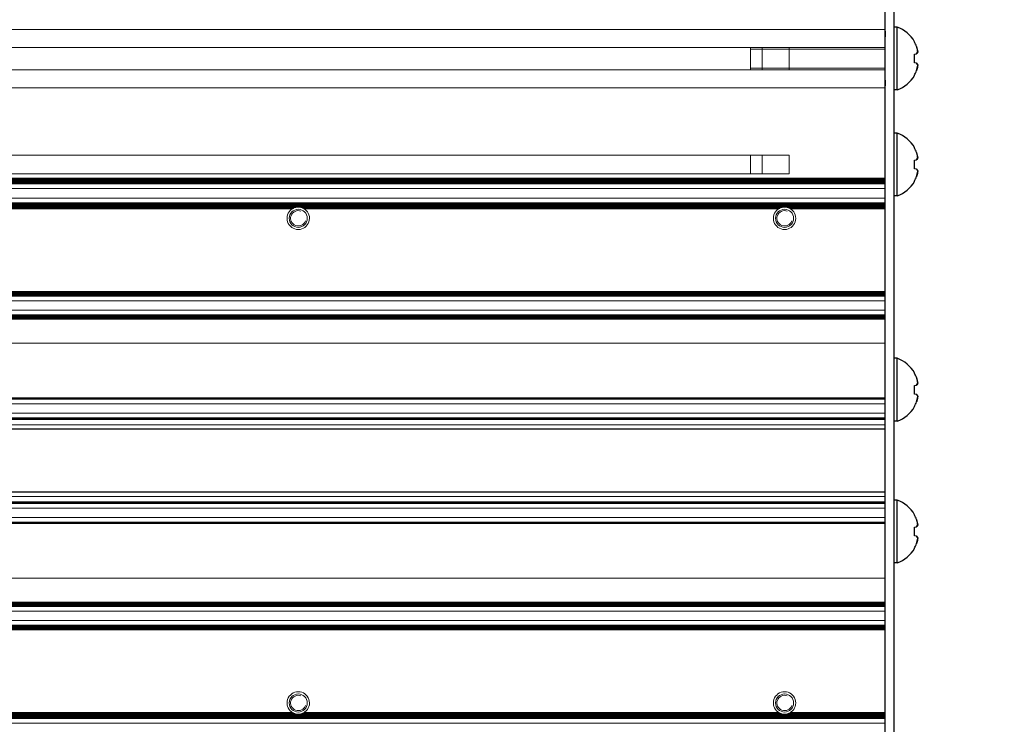
# Model space of a CAD drawing. Units: millimetres. Extents: x 0 to 420, y 0 to 297.
# Drawn here: x 223 to 245, y 140 to 156 of the extents above; entities that cross this region are included whole.
import ezdxf

# ---------------------------------------------------------------- set-up
doc = ezdxf.new("R2010")
doc.units = ezdxf.units.MM
for name, pattern in [('K5LT_AUXILIARY', [0]), ('K5LT_BASIC', [0]), ('K5LT_THIN', [0])]:
    doc.linetypes.add(name, pattern=pattern)
doc.layers.add('Системный слой', color=7, linetype='Continuous')
doc.styles.add('KDIMTEXTSTYLE', font='GOST_AU.SHX', dxfattribs={"width": 0.96, "oblique": 15, "height": 5})
doc.dimstyles.new('KDIMSTYLE (0.20)', dxfattribs={"dimtxt": 5, "dimasz": 1, "dimexe": 2, "dimexo": 0, "dimgap": 1, "dimtad": 1, "dimlfac": 5, "dimtxsty": 'KDIMTEXTSTYLE', "dimsah": 1, "dimcen": 0, "dimdle": 1, "dimadec": 0, "dimazin": 0, "dimtfac": 0.667, "dimtmove": 0, "dimatfit": 3, "dimfxl": 0, "dimtvp": 1, "dimtolj": 1, "dimtzin": 0, "dimarcsym": 0})

# ---------------------------------------------------------------- blocks, each defined once
blk = doc.blocks.new('U82')
at = {"layer": 'Системный слой', "color": 9, "linetype": 'K5LT_AUXILIARY', "lineweight": 18, "true_color": 0xdca5c1}
for p, q in [((229.241, 151.365), (218.586, 151.365)), ((240.081, 151.365), (229.426, 151.365)), ((242.414, 151.365), (240.266, 151.365))]:
    blk.add_line(p, q, dxfattribs=at)
blk = doc.blocks.new('U83')
at = {"layer": 'Системный слой', "color": 9, "linetype": 'K5LT_AUXILIARY', "lineweight": 18, "true_color": 0xdca5c1}
for p, q in [((229.2, 151.344), (218.627, 151.344)), ((240.04, 151.344), (229.467, 151.344)), ((242.414, 151.344), (240.307, 151.344))]:
    blk.add_line(p, q, dxfattribs=at)
blk = doc.blocks.new('U84')
at = {"layer": 'Системный слой', "color": 9, "linetype": 'K5LT_AUXILIARY', "lineweight": 18, "true_color": 0xdca5c1}
for p, q in [((229.273, 151.375), (218.554, 151.375)), ((240.113, 151.375), (229.394, 151.375)), ((242.414, 151.375), (240.234, 151.375))]:
    blk.add_line(p, q, dxfattribs=at)
blk = doc.blocks.new('U85')
at = {"layer": 'Системный слой', "color": 9, "linetype": 'K5LT_AUXILIARY', "lineweight": 18, "true_color": 0xdca5c1}
for p, q in [((229.218, 151.354), (218.609, 151.354)), ((240.058, 151.354), (229.449, 151.354)), ((242.414, 151.354), (240.289, 151.354))]:
    blk.add_line(p, q, dxfattribs=at)
blk = doc.blocks.new('U86')
at = {"layer": 'Системный слой', "color": 9, "linetype": 'K5LT_AUXILIARY', "lineweight": 18, "true_color": 0xdca5c1}
for start, end in [(117.5259, 122.3368), (57.6632, 62.4741)]:
    blk.add_arc((240.174, 151.133), 0.25, start, end, dxfattribs=at)
blk = doc.blocks.new('U90')
at = {"layer": 'Системный слой', "color": 9, "linetype": 'K5LT_AUXILIARY', "lineweight": 18, "true_color": 0xdca5c1}
for start, end in [(122.3368, 126.5936), (53.4064, 57.6632)]:
    blk.add_arc((240.174, 151.133), 0.25, start, end, dxfattribs=at)
blk = doc.blocks.new('U94')
at = {"layer": 'Системный слой', "color": 9, "linetype": 'K5LT_AUXILIARY', "lineweight": 18, "true_color": 0xdca5c1}
for start, end in [(122.3368, 126.5936), (53.4064, 57.6632)]:
    blk.add_arc((229.334, 151.133), 0.25, start, end, dxfattribs=at)
blk = doc.blocks.new('U112')
at = {"layer": 'Системный слой', "color": 9, "linetype": 'K5LT_AUXILIARY', "lineweight": 18, "true_color": 0xdca5c1}
for start, end in [(103.9353, 111.7691), (68.2308, 76.0648)]:
    blk.add_arc((240.174, 151.133), 0.25, start, end, dxfattribs=at)
blk = doc.blocks.new('U114')
at = {"layer": 'Системный слой', "color": 9, "linetype": 'K5LT_AUXILIARY', "lineweight": 18, "true_color": 0xdca5c1}
for start, end in [(117.5259, 122.3368), (57.6632, 62.4741)]:
    blk.add_arc((229.334, 151.133), 0.25, start, end, dxfattribs=at)
blk = doc.blocks.new('U117')
at = {"layer": 'Системный слой', "color": 9, "linetype": 'K5LT_AUXILIARY', "lineweight": 18, "true_color": 0xdca5c1}
for start, end in [(103.9353, 111.7691), (68.2308, 76.0648)]:
    blk.add_arc((229.334, 151.133), 0.25, start, end, dxfattribs=at)
blk = doc.blocks.new('U120')
at = {"layer": 'Системный слой', "color": 9, "linetype": 'K5LT_AUXILIARY', "lineweight": 18, "true_color": 0xdca5c1}
for start, end in [(111.7693, 117.5259), (62.4741, 68.2308)]:
    blk.add_arc((240.174, 151.133), 0.25, start, end, dxfattribs=at)
blk = doc.blocks.new('U121')
at = {"layer": 'Системный слой', "color": 9, "linetype": 'K5LT_AUXILIARY', "lineweight": 18, "true_color": 0xdca5c1}
for start, end in [(111.7693, 117.5259), (62.4741, 68.2308)]:
    blk.add_arc((229.334, 151.133), 0.25, start, end, dxfattribs=at)
blk = doc.blocks.new('U122')
at = {"layer": 'Системный слой', "color": 9, "linetype": 'K5LT_AUXILIARY', "lineweight": 18, "true_color": 0xdca5c1}
for start, end in [(100.125, 103.935), (76.0648, 100.125)]:
    blk.add_arc((240.174, 151.133), 0.25, start, end, dxfattribs=at)
blk = doc.blocks.new('U123')
at = {"layer": 'Системный слой', "color": 9, "linetype": 'K5LT_AUXILIARY', "lineweight": 18, "true_color": 0xdca5c1}
for start, end in [(100.125, 103.935), (76.0648, 100.125)]:
    blk.add_arc((229.334, 151.133), 0.25, start, end, dxfattribs=at)
blk = doc.blocks.new('U283')
at = {"layer": 'Системный слой', "color": 9, "linetype": 'K5LT_AUXILIARY', "lineweight": 18, "true_color": 0xdca5c1}
for p, q in [((229.2, 140.121), (218.627, 140.121)), ((240.04, 140.121), (229.467, 140.121)), ((242.414, 140.121), (240.307, 140.121))]:
    blk.add_line(p, q, dxfattribs=at)
blk = doc.blocks.new('U284')
at = {"layer": 'Системный слой', "color": 9, "linetype": 'K5LT_AUXILIARY', "lineweight": 18, "true_color": 0xdca5c1}
for p, q in [((229.241, 140.1), (218.586, 140.1)), ((240.081, 140.1), (229.426, 140.1)), ((242.414, 140.1), (240.266, 140.1))]:
    blk.add_line(p, q, dxfattribs=at)
blk = doc.blocks.new('U285')
at = {"layer": 'Системный слой', "color": 9, "linetype": 'K5LT_AUXILIARY', "lineweight": 18, "true_color": 0xdca5c1}
for p, q in [((229.273, 140.09), (218.554, 140.09)), ((240.113, 140.09), (229.394, 140.09)), ((242.414, 140.09), (240.234, 140.09))]:
    blk.add_line(p, q, dxfattribs=at)
blk = doc.blocks.new('U286')
at = {"layer": 'Системный слой', "color": 9, "linetype": 'K5LT_AUXILIARY', "lineweight": 18, "true_color": 0xdca5c1}
for p, q in [((229.218, 140.111), (218.609, 140.111)), ((240.058, 140.111), (229.449, 140.111)), ((242.414, 140.111), (240.289, 140.111))]:
    blk.add_line(p, q, dxfattribs=at)
blk = doc.blocks.new('U361')
at = {"layer": 'Системный слой', "color": 9, "linetype": 'K5LT_AUXILIARY', "lineweight": 18, "true_color": 0xdca5c1}
for start, end in [(237.6632, 242.4741), (297.5259, 302.3368)]:
    blk.add_arc((229.334, 140.333), 0.25, start, end, dxfattribs=at)
blk = doc.blocks.new('U364')
at = {"layer": 'Системный слой', "color": 9, "linetype": 'K5LT_AUXILIARY', "lineweight": 18, "true_color": 0xdca5c1}
for start, end in [(256.0647, 270), (270, 283.9353)]:
    blk.add_arc((240.174, 140.333), 0.25, start, end, dxfattribs=at)
blk = doc.blocks.new('U372')
at = {"layer": 'Системный слой', "color": 9, "linetype": 'K5LT_AUXILIARY', "lineweight": 18, "true_color": 0xdca5c1}
for start, end in [(248.2307, 256.0647), (283.9353, 291.7693)]:
    blk.add_arc((240.174, 140.333), 0.25, start, end, dxfattribs=at)
blk = doc.blocks.new('U375')
at = {"layer": 'Системный слой', "color": 9, "linetype": 'K5LT_AUXILIARY', "lineweight": 18, "true_color": 0xdca5c1}
for start, end in [(242.4741, 248.2307), (291.7693, 297.5259)]:
    blk.add_arc((229.334, 140.333), 0.25, start, end, dxfattribs=at)
blk = doc.blocks.new('U402')
at = {"layer": 'Системный слой', "color": 9, "linetype": 'K5LT_AUXILIARY', "lineweight": 18, "true_color": 0xdca5c1}
for start, end in [(256.0647, 270), (270, 283.9353)]:
    blk.add_arc((229.334, 140.333), 0.25, start, end, dxfattribs=at)
blk = doc.blocks.new('U403')
at = {"layer": 'Системный слой', "color": 9, "linetype": 'K5LT_AUXILIARY', "lineweight": 18, "true_color": 0xdca5c1}
for start, end in [(237.6632, 242.4741), (297.5259, 302.3368)]:
    blk.add_arc((240.174, 140.333), 0.25, start, end, dxfattribs=at)
blk = doc.blocks.new('U404')
at = {"layer": 'Системный слой', "color": 9, "linetype": 'K5LT_AUXILIARY', "lineweight": 18, "true_color": 0xdca5c1}
for start, end in [(248.2307, 256.0647), (283.9353, 291.7693)]:
    blk.add_arc((229.334, 140.333), 0.25, start, end, dxfattribs=at)
blk = doc.blocks.new('U405')
at = {"layer": 'Системный слой', "color": 9, "linetype": 'K5LT_AUXILIARY', "lineweight": 18, "true_color": 0xdca5c1}
for start, end in [(242.4741, 248.2307), (291.7693, 297.5259)]:
    blk.add_arc((240.174, 140.333), 0.25, start, end, dxfattribs=at)
blk = doc.blocks.new('KDIMARROW_01')
at = {"layer": 'Системный слой'}
blk.add_hatch(color=0, dxfattribs=at).paths.add_polyline_path([(0, 0), (-5, 0.658), (-4.5, 0), (-5, -0.658)])
at = {"layer": 'Системный слой', "color": 0, "linetype": 'K5LT_THIN', "lineweight": 18}
for p, q in [((131.414, 180.233), (131.214, 180.233)), ((-4.5, 0), (-5, 0.658)), ((-5, 0.658), (0, 0)), ((0, 0), (-5, -0.658)), ((-5, -0.658), (-4.5, 0))]:
    blk.add_line(p, q, dxfattribs=at)

msp = doc.modelspace()

# ---------------------------------------------------------------- linework, layer by layer
at = {"layer": 'Системный слой', "color": 5, "linetype": 'K5LT_BASIC', "lineweight": 30, "true_color": 0x0000ff}
for p, q in [((242.4137, 130.983), (242.4137, 183.4821)), ((242.6137, 130.983), (242.6137, 183.4821)), ((242.6837, 155.3926), (242.6137, 155.3926)), ((242.6837, 153.9926), (242.6837, 155.3926)), ((242.4137, 155.3026), (242.4137, 155.1775)), ((243.0666, 155.0651), (243.0718, 155.0686)), ((243.0666, 154.7888), (243.1154, 154.7973)), ((243.1154, 154.5878), (243.0666, 154.5964)), ((243.0718, 154.3165), (243.0666, 154.32)), ((242.4137, 154.2076), (242.4137, 154.0826)), ((242.6837, 153.9926), (242.6137, 153.9926)), ((242.6837, 153.0326), (242.6137, 153.0326)), ((242.6837, 151.6326), (242.6837, 153.0326)), ((243.0666, 152.7051), (243.0718, 152.7086)), ((243.0666, 152.4288), (243.1154, 152.4373)), ((243.1154, 152.2278), (243.0666, 152.2364)), ((243.0718, 151.9565), (243.0666, 151.96)), ((242.6837, 151.6326), (242.6137, 151.6326)), ((242.6837, 148.0126), (242.6137, 148.0126)), ((242.6837, 146.6126), (242.6837, 148.0126)), ((243.0666, 147.6851), (243.0718, 147.6886)), ((243.0666, 147.4088), (243.1154, 147.4173)), ((243.1154, 147.2078), (243.0666, 147.2164)), ((243.0718, 146.9365), (243.0666, 146.94)), ((242.6837, 146.6126), (242.6137, 146.6126)), ((242.4137, 146.4326), (201.9266, 146.4326)), ((242.4137, 145.0326), (201.9266, 145.0326)), ((242.6837, 144.8526), (242.6137, 144.8526)), ((242.6837, 143.4526), (242.6837, 144.8526)), ((243.0666, 144.5251), (243.0718, 144.5286)), ((243.0666, 144.2488), (243.1154, 144.2573)), ((243.1154, 144.0478), (243.0666, 144.0564)), ((243.0718, 143.7765), (243.0666, 143.78)), ((242.6837, 143.4526), (242.6137, 143.4526))]:
    msp.add_line(p, q, dxfattribs=at)
at = {"layer": 'Системный слой', "color": 9, "linetype": 'K5LT_AUXILIARY', "lineweight": 18, "true_color": 0xdca5c1}
for p, q in [((242.4137, 155.3426), (201.9266, 155.3426)), ((242.4137, 154.9407), (201.9266, 154.9407)), ((239.4137, 154.4444), (239.4137, 154.9407)), ((239.4137, 154.9031), (239.6717, 154.9031)), ((239.6717, 154.4444), (239.6717, 154.9407)), ((239.6717, 154.9031), (240.2737, 154.9031)), ((240.2737, 154.6926), (240.2737, 154.9407)), ((242.4137, 154.9031), (240.2737, 154.9031)), ((240.2737, 154.4444), (240.2737, 154.6926)), ((242.4137, 154.4444), (201.9266, 154.4444)), ((239.4137, 154.482), (239.6717, 154.482)), ((239.6717, 154.482), (240.2737, 154.482)), ((242.4137, 154.482), (240.2737, 154.482)), ((242.4137, 154.0426), (201.9266, 154.0426)), ((240.2737, 152.5385), (201.9266, 152.5385)), ((239.4137, 152.1266), (239.4137, 152.5385)), ((239.6717, 152.1266), (239.6717, 152.5385)), ((240.2737, 152.3326), (240.2737, 152.5385)), ((240.2737, 152.1266), (240.2737, 152.3326)), ((240.2737, 152.1266), (201.9266, 152.1266)), ((242.4137, 152.0256), (201.9266, 152.0256)), ((242.4137, 152.0151), (201.9266, 152.0151)), ((242.4137, 152.0047), (201.9266, 152.0047)), ((242.4137, 151.9942), (201.9266, 151.9942)), ((242.4137, 151.9837), (201.9266, 151.9837)), ((242.4137, 151.9733), (201.9266, 151.9733)), ((242.4137, 151.9628), (201.9266, 151.9628)), ((242.4137, 151.9523), (201.9266, 151.9523)), ((242.4137, 151.9419), (201.9266, 151.9419)), ((242.4137, 151.9314), (201.9266, 151.9314)), ((242.4137, 151.9209), (201.9266, 151.9209)), ((242.4137, 151.9104), (201.9266, 151.9104)), ((242.4137, 151.9), (201.9266, 151.9)), ((242.4137, 151.7973), (201.9266, 151.7973)), ((242.4137, 151.5825), (201.9266, 151.5825)), ((242.4137, 151.4799), (201.9266, 151.4799)), ((242.4137, 151.4694), (201.9266, 151.4694)), ((242.4137, 151.459), (201.9266, 151.459)), ((242.4137, 151.4485), (201.9266, 151.4485)), ((242.4137, 151.438), (201.9266, 151.438)), ((242.4137, 151.4276), (201.9266, 151.4276)), ((242.4137, 151.4171), (201.9266, 151.4171)), ((242.4137, 151.4066), (201.9266, 151.4066)), ((242.4137, 151.3961), (201.9266, 151.3961)), ((242.4137, 151.3857), (201.9266, 151.3857)), ((242.4137, 149.5026), (201.9266, 149.5026)), ((242.4137, 149.4921), (201.9266, 149.4921)), ((242.4137, 149.4816), (201.9266, 149.4816)), ((242.4137, 149.4712), (201.9266, 149.4712)), ((242.4137, 149.4607), (201.9266, 149.4607)), ((242.4137, 149.4502), (201.9266, 149.4502)), ((242.4137, 149.4397), (201.9266, 149.4397)), ((242.4137, 149.4293), (201.9266, 149.4293)), ((242.4137, 149.4188), (201.9266, 149.4188)), ((242.4137, 149.4083), (201.9266, 149.4083)), ((242.4137, 149.3979), (201.9266, 149.3979)), ((242.4137, 149.2952), (201.9266, 149.2952)), ((242.4137, 149.0846), (201.9266, 149.0846)), ((242.4137, 148.982), (201.9266, 148.982)), ((242.4137, 148.9715), (201.9266, 148.9715)), ((242.4137, 148.9611), (201.9266, 148.9611)), ((242.4137, 148.9506), (201.9266, 148.9506)), ((242.4137, 148.9401), (201.9266, 148.9401)), ((242.4137, 148.9297), (201.9266, 148.9297)), ((242.4137, 148.9192), (201.9266, 148.9192)), ((242.4137, 148.9087), (201.9266, 148.9087)), ((242.4137, 148.8983), (201.9266, 148.8983)), ((242.4137, 148.8878), (201.9266, 148.8878)), ((242.4137, 148.3526), (201.9266, 148.3526)), ((242.4137, 147.1321), (201.9266, 147.1321)), ((242.4137, 147.1217), (201.9266, 147.1217)), ((242.4137, 147.1112), (201.9266, 147.1112)), ((242.4137, 147.1007), (201.9266, 147.1007)), ((242.4137, 146.9981), (201.9266, 146.9981)), ((242.4137, 146.7922), (201.9266, 146.7922)), ((242.4137, 146.6896), (201.9266, 146.6896)), ((242.4137, 146.6792), (201.9266, 146.6792)), ((242.4137, 146.6687), (201.9266, 146.6687)), ((242.4137, 146.6582), (201.9266, 146.6582)), ((242.4137, 146.6477), (201.9266, 146.6477)), ((242.4137, 146.5326), (201.9266, 146.5326)), ((242.4137, 144.9326), (201.9266, 144.9326)), ((242.4137, 144.8174), (201.9266, 144.8174)), ((242.4137, 144.8069), (201.9266, 144.8069)), ((242.4137, 144.7964), (201.9266, 144.7964)), ((242.4137, 144.786), (201.9266, 144.786)), ((242.4137, 144.7755), (201.9266, 144.7755)), ((242.4137, 144.6729), (201.9266, 144.6729)), ((242.4137, 144.467), (201.9266, 144.467)), ((242.4137, 144.3644), (201.9266, 144.3644)), ((242.4137, 144.3539), (201.9266, 144.3539)), ((242.4137, 144.3435), (201.9266, 144.3435)), ((242.4137, 144.333), (201.9266, 144.333)), ((242.4137, 143.1126), (201.9266, 143.1126)), ((242.4137, 142.5773), (201.9266, 142.5773)), ((242.4137, 142.5669), (201.9266, 142.5669)), ((242.4137, 142.5564), (201.9266, 142.5564)), ((242.4137, 142.5459), (201.9266, 142.5459)), ((242.4137, 142.5355), (201.9266, 142.5355)), ((242.4137, 142.525), (201.9266, 142.525)), ((242.4137, 142.5145), (201.9266, 142.5145)), ((242.4137, 142.504), (201.9266, 142.504)), ((242.4137, 142.4936), (201.9266, 142.4936)), ((242.4137, 142.4831), (201.9266, 142.4831)), ((242.4137, 142.3805), (201.9266, 142.3805)), ((242.4137, 142.1699), (201.9266, 142.1699)), ((242.4137, 142.0673), (201.9266, 142.0673)), ((242.4137, 142.0568), (201.9266, 142.0568)), ((242.4137, 142.0463), (201.9266, 142.0463)), ((242.4137, 142.0358), (201.9266, 142.0358)), ((242.4137, 142.0254), (201.9266, 142.0254)), ((242.4137, 142.0149), (201.9266, 142.0149)), ((242.4137, 142.0044), (201.9266, 142.0044)), ((242.4137, 141.994), (201.9266, 141.994)), ((242.4137, 141.9835), (201.9266, 141.9835)), ((242.4137, 141.973), (201.9266, 141.973)), ((242.4137, 141.9625), (201.9266, 141.9625)), ((242.4137, 140.0794), (201.9266, 140.0794)), ((242.4137, 140.069), (201.9266, 140.069)), ((242.4137, 140.0585), (201.9266, 140.0585)), ((242.4137, 140.048), (201.9266, 140.048)), ((242.4137, 140.0376), (201.9266, 140.0376)), ((242.4137, 140.0271), (201.9266, 140.0271)), ((242.4137, 140.0166), (201.9266, 140.0166)), ((242.4137, 140.0061), (201.9266, 140.0061)), ((242.4137, 139.9957), (201.9266, 139.9957)), ((242.4137, 139.9852), (201.9266, 139.9852)), ((242.4137, 139.8826), (201.9266, 139.8826))]:
    msp.add_line(p, q, dxfattribs=at)
for centre in [(229.3337, 151.1326), (240.1737, 151.1326), (229.3337, 140.3326), (240.1737, 140.3326)]:
    msp.add_circle(centre, 0.201, dxfattribs=at)
at = {"layer": 'Системный слой', "color": 5, "linetype": 'K5LT_BASIC', "lineweight": 30, "true_color": 0x0000ff}
for centre, start, end in [((242.4287, 154.6926), 30.31852, 69.98404), ((242.4287, 154.6926), 290.01596, 329.68148), ((242.4287, 152.3326), 30.31852, 69.98404), ((242.4287, 152.3326), 290.01596, 329.68148), ((242.4287, 147.3126), 30.31852, 69.98404), ((242.4287, 147.3126), 290.01596, 329.68148), ((242.4287, 144.1526), 30.31852, 69.98404), ((242.4287, 144.1526), 290.01596, 329.68148)]:
    msp.add_arc(centre, 0.745, start, end, dxfattribs=at)
at = {"layer": 'Системный слой', "color": 9, "linetype": 'K5LT_AUXILIARY', "lineweight": 18, "true_color": 0xdca5c1}
for centre, radius, start, end in [((229.3337, 151.1326), 0.25, 126.59359, 270), ((229.3337, 151.1326), 0.1709, 70, 340), ((229.3337, 151.1326), 0.25, 270, 53.40641), ((240.1737, 151.1326), 0.25, 126.59359, 270), ((240.1737, 151.1326), 0.1709, 70, 340), ((240.1737, 151.1326), 0.25, 270, 53.40641), ((229.3337, 140.3326), 0.25, 306.59359, 233.40641), ((229.3337, 140.3326), 0.1709, 70, 340), ((240.1737, 140.3326), 0.25, 306.59359, 233.40641), ((240.1737, 140.3326), 0.1709, 70, 340), ((229.3337, 140.3326), 0.25, 233.40641, 237.66323), ((229.3337, 140.3326), 0.25, 302.33525, 306.59359), ((240.1737, 140.3326), 0.25, 233.40641, 237.66323), ((240.1737, 140.3326), 0.25, 302.33525, 306.59359)]:
    msp.add_arc(centre, radius, start, end, dxfattribs=at)
at = {"layer": 'Системный слой', "color": 5, "linetype": 'K5LT_BASIC', "lineweight": 30, "true_color": 0x0000ff}
for centre, major_axis, ratio, start_param, end_param in [((242.4314, 154.6926), (0, 0.7448), 0.9849232, -1.2008257, -1.04697), ((242.4314, 154.6926), (0, 0.7448), 0.9849232, -1.2008257, -1.04697), ((242.4572, 154.6926), (0, 0.7433), 0.82683, -1.7005831, -1.4410095), ((242.4572, 154.6926), (0, 0.7433), 0.82683, -1.7005831, -1.4410095), ((242.4314, 154.6926), (0, 0.7448), 0.9849232, -2.0946227, -1.9407669), ((242.4314, 154.6926), (0, 0.7448), 0.9849232, -2.0946227, -1.9407669), ((242.4314, 152.3326), (0, 0.7448), 0.9849232, -1.2008257, -1.04697), ((242.4314, 152.3326), (0, 0.7448), 0.9849232, -1.2008257, -1.04697), ((242.4572, 152.3326), (0, 0.7433), 0.82683, -1.7005831, -1.4410095), ((242.4572, 152.3326), (0, 0.7433), 0.82683, -1.7005831, -1.4410095), ((242.4314, 152.3326), (0, 0.7448), 0.9849232, -2.0946227, -1.9407669), ((242.4314, 152.3326), (0, 0.7448), 0.9849232, -2.0946227, -1.9407669), ((242.4314, 147.3126), (0, 0.7448), 0.9849232, -1.2008257, -1.04697), ((242.4314, 147.3126), (0, 0.7448), 0.9849232, -1.2008257, -1.04697), ((242.4572, 147.3126), (0, 0.7433), 0.82683, -1.7005831, -1.4410095), ((242.4572, 147.3126), (0, 0.7433), 0.82683, -1.7005831, -1.4410095), ((242.4314, 147.3126), (0, 0.7448), 0.9849232, -2.0946227, -1.9407669), ((242.4314, 147.3126), (0, 0.7448), 0.9849232, -2.0946227, -1.9407669), ((242.4314, 144.1526), (0, 0.7448), 0.9849232, -1.2008257, -1.04697), ((242.4314, 144.1526), (0, 0.7448), 0.9849232, -1.2008257, -1.04697), ((242.4572, 144.1526), (0, 0.7433), 0.82683, -1.7005831, -1.4410095), ((242.4572, 144.1526), (0, 0.7433), 0.82683, -1.7005831, -1.4410095), ((242.4314, 144.1526), (0, 0.7448), 0.9849232, -2.0946227, -1.9407669), ((242.4314, 144.1526), (0, 0.7448), 0.9849232, -2.0946227, -1.9407669)]:
    msp.add_ellipse(centre, major_axis=major_axis, ratio=ratio, start_param=start_param, end_param=end_param, dxfattribs=at)
for points in [[(243.1438, 154.8404), (243.139, 154.8747), (243.1301, 154.9154), (243.1177, 154.9549), (243.1154, 154.9619)], [(243.1438, 154.8404), (243.139, 154.8292), (243.1301, 154.815), (243.1177, 154.8), (243.1154, 154.7973)], [(243.1438, 154.5447), (243.139, 154.5559), (243.1301, 154.5701), (243.1177, 154.5851), (243.1154, 154.5878)], [(243.1438, 154.5447), (243.139, 154.5104), (243.1301, 154.4697), (243.1177, 154.4302), (243.1154, 154.4232)], [(243.1438, 152.4804), (243.139, 152.5147), (243.1301, 152.5554), (243.1177, 152.5949), (243.1154, 152.6019)], [(243.1438, 152.4804), (243.139, 152.4692), (243.1301, 152.455), (243.1177, 152.44), (243.1154, 152.4373)], [(243.1438, 152.1847), (243.139, 152.1959), (243.1301, 152.2101), (243.1177, 152.2251), (243.1154, 152.2278)], [(243.1438, 152.1847), (243.139, 152.1504), (243.1301, 152.1097), (243.1177, 152.0702), (243.1154, 152.0632)], [(243.1438, 147.4604), (243.139, 147.4947), (243.1301, 147.5354), (243.1177, 147.5749), (243.1154, 147.5819)], [(243.1438, 147.4604), (243.139, 147.4492), (243.1301, 147.435), (243.1177, 147.42), (243.1154, 147.4173)], [(243.1438, 147.1647), (243.139, 147.1759), (243.1301, 147.1901), (243.1177, 147.2051), (243.1154, 147.2078)], [(243.1438, 147.1647), (243.139, 147.1304), (243.1301, 147.0897), (243.1177, 147.0502), (243.1154, 147.0432)], [(243.1438, 144.3004), (243.139, 144.3347), (243.1301, 144.3754), (243.1177, 144.4149), (243.1154, 144.4219)], [(243.1438, 144.3004), (243.139, 144.2892), (243.1301, 144.275), (243.1177, 144.26), (243.1154, 144.2573)], [(243.1438, 144.0047), (243.139, 144.0159), (243.1301, 144.0301), (243.1177, 144.0451), (243.1154, 144.0478)], [(243.1438, 144.0047), (243.139, 143.9704), (243.1301, 143.9297), (243.1177, 143.8902), (243.1154, 143.8832)]]:
    msp.add_open_spline(points, degree=3, knots=[0, 0, 0, 0, 4.1190552, 5, 5, 5, 5], dxfattribs=at)
for points in [[(243.1154, 154.9619), (243.1285, 154.9226), (243.138, 154.8819), (243.1438, 154.8404)], [(243.1154, 154.7973), (243.1285, 154.8124), (243.138, 154.8269), (243.1438, 154.8404)], [(243.1154, 154.5878), (243.1285, 154.5727), (243.138, 154.5582), (243.1438, 154.5447)], [(243.1154, 154.4232), (243.1285, 154.4625), (243.138, 154.5032), (243.1438, 154.5447)], [(243.1154, 152.6019), (243.1285, 152.5626), (243.138, 152.5219), (243.1438, 152.4804)], [(243.1154, 152.4373), (243.1285, 152.4524), (243.138, 152.4669), (243.1438, 152.4804)], [(243.1154, 152.2278), (243.1285, 152.2127), (243.138, 152.1982), (243.1438, 152.1847)], [(243.1154, 152.0632), (243.1285, 152.1025), (243.138, 152.1432), (243.1438, 152.1847)], [(243.1154, 147.5819), (243.1285, 147.5426), (243.138, 147.5019), (243.1438, 147.4604)], [(243.1154, 147.4173), (243.1285, 147.4324), (243.138, 147.4469), (243.1438, 147.4604)], [(243.1154, 147.2078), (243.1285, 147.1927), (243.138, 147.1782), (243.1438, 147.1647)], [(243.1154, 147.0432), (243.1285, 147.0825), (243.138, 147.1232), (243.1438, 147.1647)], [(243.1154, 144.4219), (243.1285, 144.3826), (243.138, 144.3419), (243.1438, 144.3004)], [(243.1154, 144.2573), (243.1285, 144.2724), (243.138, 144.2869), (243.1438, 144.3004)], [(243.1154, 144.0478), (243.1285, 144.0327), (243.138, 144.0182), (243.1438, 144.0047)], [(243.1154, 143.8832), (243.1285, 143.9225), (243.138, 143.9632), (243.1438, 144.0047)]]:
    msp.add_open_spline(points, degree=3, dxfattribs=at)

# ---------------------------------------------------------------- block references
at = {"layer": 'Системный слой'}
for name in ['U84', 'U82', 'U85', 'U83', 'U94', 'U114', 'U121', 'U117', 'U123', 'U90', 'U86', 'U120', 'U112', 'U122', 'U283', 'U286', 'U284', 'U285', 'U361', 'U375', 'U404', 'U402', 'U403', 'U405', 'U372', 'U364']:
    msp.add_blockref(name, (0, 0), dxfattribs=at)

# ---------------------------------------------------------------- dimensions: what is measured, and where the dimension line sits
at = {"layer": 'Системный слой', "color": 7}
msp.add_linear_dim(base=(253.1259, 191.5726), p1=(198.4936, 122.8926), p2=(198.4936, 191.5726), angle=90, location=(253.1259, 157.2326), dimstyle='KDIMSTYLE (0.20)', override={"dimexo": 0, "dimpost": '\\H5.0;\\W0.965;\\Q0;<>', "dimblk1": 'KDIMARROW_01', "dimblk2": 'KDIMARROW_01', "dimse1": 0, "dimse2": 0, "dimclrt": 7, "dimtolj": 1}, dxfattribs=at).render()

doc.saveas('drawing.dxf')
